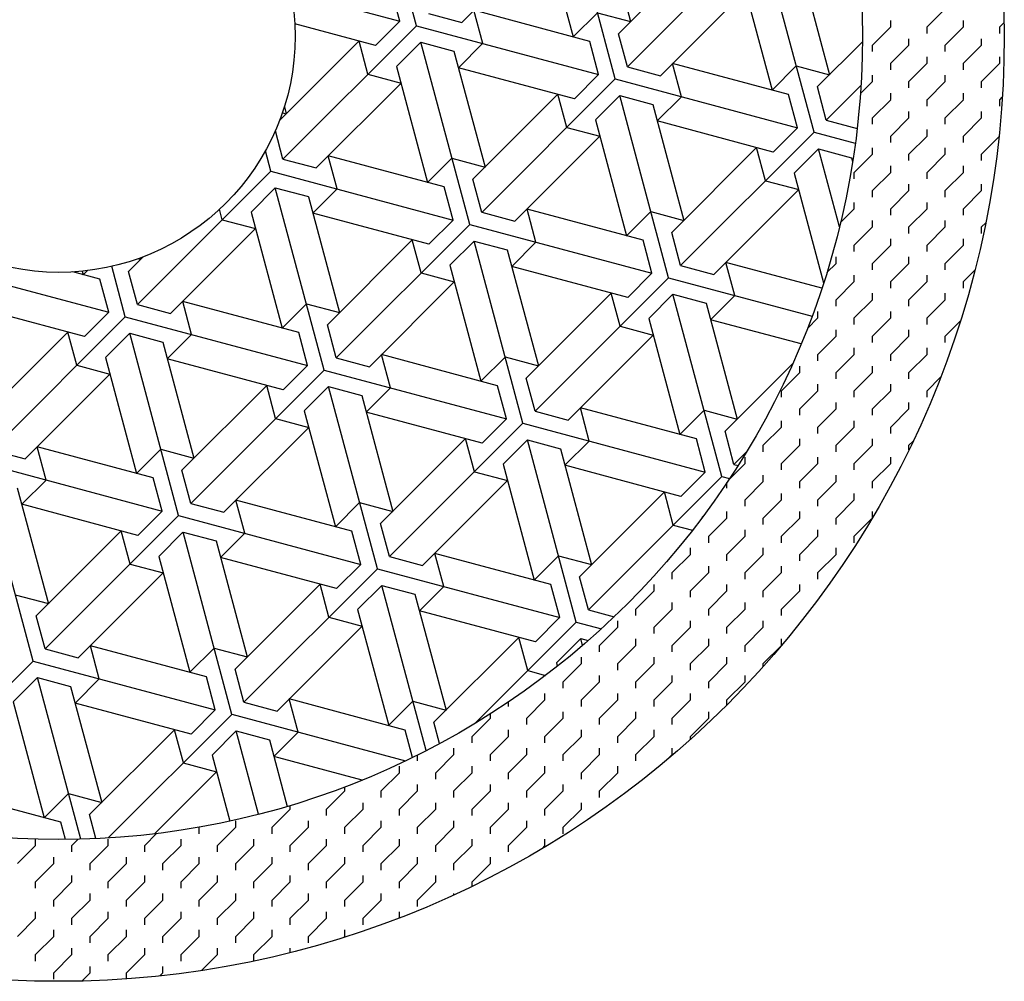
# Model space of a CAD drawing. Extents: x 12 to 1206, y 10 to 570.
# Drawn here: x 300 to 336, y 182 to 218 of the extents above; entities that cross this region are included whole.
import ezdxf

# ---------------------------------------------------------------- set-up
doc = ezdxf.new("R2010")
doc.units = 0
doc.header["$LTSCALE"] = 10
doc.header["$MEASUREMENT"] = 0
doc.linetypes.add('CONTINUA', pattern=[0])
doc.layers.get('0').update_dxf_attribs({"linetype": 'CONTINUA'})
doc.layers.add('D', color=3, linetype='CONTINUA')

# ---------------------------------------------------------------- blocks, each defined once
blk = doc.blocks.new('*X3')
at = {"color": 0}
for p, q in [((141.394, 262.717), (139.587, 269.464)), ((148.755, 260.745), (146.947, 267.492)), ((148.174, 267.164), (149.324, 262.87)), ((146.049, 266.594), (147.199, 262.301)), ((154.143, 266.133), (149.203, 261.194)), ((143.07, 262.838), (146.213, 265.981)), ((148.875, 262.421), (152.018, 265.564)), ((156.115, 258.773), (154.307, 265.52)), ((155.534, 265.191), (156.685, 260.898)), ((153.409, 264.622), (154.56, 260.328)), ((136.755, 263.961), (140.781, 262.882)), ((140.781, 262.882), (140.452, 264.109)), ((150.43, 260.866), (153.573, 264.009)), ((141.843, 263.167), (143.07, 262.838)), ((143.848, 262.06), (143.519, 263.287)), ((147.813, 262.137), (143.519, 263.287)), ((148.097, 263.199), (147.199, 262.301)), ((148.097, 263.199), (149.324, 262.87)), ((140.781, 262.882), (139.883, 261.984)), ((141.394, 262.717), (136.455, 257.778)), ((139.883, 261.984), (136.896, 262.785)), ((141.394, 262.718), (148.141, 260.91)), ((136.329, 259.208), (139.269, 262.148)), ((139.598, 260.921), (139.27, 262.148)), ((141.558, 262.104), (140.66, 261.206)), ((143.367, 255.357), (141.559, 262.104)), ((141.559, 262.104), (142.785, 261.776)), ((148.141, 260.91), (147.813, 262.136)), ((149.204, 261.194), (148.875, 262.421)), ((156.235, 260.449), (157.906, 262.12)), ((142.786, 261.775), (143.936, 257.482)), ((143.847, 262.06), (142.949, 261.162)), ((140.661, 261.206), (141.811, 256.913)), ((147.243, 260.012), (142.95, 261.162)), ((149.204, 261.195), (150.43, 260.866)), ((155.173, 260.165), (150.879, 261.315)), ((151.208, 260.088), (150.88, 261.315)), ((155.457, 261.227), (154.559, 260.328)), ((155.458, 261.227), (156.684, 260.898)), ((139.598, 260.922), (140.825, 260.593)), ((148.754, 260.745), (143.815, 255.806)), ((148.141, 260.91), (147.243, 260.012)), ((148.755, 260.746), (155.502, 258.938)), ((137.682, 257.45), (140.825, 260.593)), ((156.564, 259.222), (156.236, 260.449)), ((157.851, 260.509), (156.564, 259.222)), ((143.487, 257.033), (146.63, 260.176)), ((146.959, 258.949), (146.63, 260.176)), ((148.919, 260.132), (148.021, 259.234)), ((150.727, 253.385), (148.919, 260.132)), ((148.919, 260.132), (150.146, 259.804)), ((151.208, 260.088), (150.31, 259.19)), ((155.502, 258.937), (155.173, 260.164)), ((136.506, 259.715), (136.576, 259.454)), ((150.146, 259.803), (151.296, 255.51)), ((136.433, 259.493), (136.575, 259.454)), ((148.021, 259.234), (149.172, 254.94)), ((154.604, 258.04), (150.31, 259.19)), ((156.564, 259.222), (157.71, 258.915)), ((136.455, 257.778), (136.174, 258.829)), ((146.959, 258.95), (148.185, 258.621)), ((155.501, 258.937), (154.603, 258.039)), ((145.042, 255.477), (148.185, 258.621)), ((156.115, 258.773), (151.176, 253.834)), ((156.115, 258.773), (157.641, 258.365)), ((136.006, 257.329), (135.804, 258.083)), ((150.847, 255.061), (153.99, 258.204)), ((154.319, 256.977), (153.99, 258.204)), ((156.279, 258.16), (155.381, 257.262)), ((156.279, 258.16), (157.506, 257.831)), ((157.055, 255.266), (156.28, 258.16)), ((136.455, 257.779), (137.682, 257.45)), ((138.46, 256.672), (138.131, 257.899)), ((142.424, 256.749), (138.131, 257.899)), ((142.709, 257.811), (141.811, 256.913)), ((142.709, 257.811), (143.936, 257.482)), ((157.506, 257.831), (157.543, 257.694)), ((136.006, 257.329), (131.067, 252.39)), ((136.006, 257.33), (142.753, 255.522)), ((143.816, 255.806), (143.487, 257.033)), ((154.319, 256.977), (155.546, 256.649)), ((155.382, 257.262), (156.47, 253.2)), ((136.17, 256.716), (135.272, 255.818)), ((136.17, 256.716), (137.397, 256.388)), ((137.979, 249.969), (136.171, 256.716)), ((138.459, 256.672), (137.561, 255.774)), ((142.753, 255.521), (142.425, 256.748)), ((152.402, 253.505), (155.545, 256.648)), ((137.397, 256.387), (138.548, 252.094)), ((134.21, 255.533), (134.107, 255.919)), ((149.785, 254.776), (145.491, 255.927)), ((145.82, 254.7), (145.491, 255.926)), ((134.21, 255.534), (135.437, 255.205)), ((135.273, 255.818), (136.423, 251.524)), ((141.855, 254.624), (137.562, 255.774)), ((142.753, 255.521), (141.855, 254.623)), ((143.815, 255.807), (145.042, 255.478)), ((150.069, 255.838), (149.171, 254.94)), ((150.069, 255.839), (151.296, 255.51)), ((132.293, 252.061), (135.437, 255.205)), ((143.366, 255.357), (138.427, 250.418)), ((143.366, 255.357), (150.113, 253.55)), ((138.098, 251.645), (141.242, 254.788)), ((141.571, 253.561), (141.242, 254.788)), ((150.114, 253.549), (149.785, 254.776)), ((151.176, 253.834), (150.847, 255.061)), ((143.531, 254.744), (142.633, 253.846)), ((145.339, 247.997), (143.531, 254.744)), ((143.531, 254.744), (144.758, 254.415)), ((144.758, 254.415), (145.908, 250.122)), ((145.82, 254.7), (144.922, 253.802)), ((130.738, 253.617), (131.285, 254.163)), ((131.091, 254.092), (131.187, 254.066)), ((131.173, 254.121), (131.187, 254.066)), ((123.258, 253.914), (130.005, 252.106)), ((130.618, 251.941), (130.118, 253.808)), ((142.633, 253.846), (143.783, 249.552)), ((149.215, 252.652), (144.922, 253.802)), ((151.176, 253.834), (152.403, 253.506)), ((156.405, 253.002), (152.852, 253.955)), ((153.181, 252.728), (152.852, 253.954)), ((129.676, 253.333), (128.675, 253.601)), ((129.027, 253.629), (129.063, 253.497)), ((129.215, 253.65), (129.062, 253.497)), ((130.005, 252.106), (129.676, 253.332)), ((131.067, 252.39), (130.738, 253.617)), ((141.57, 253.561), (142.797, 253.233)), ((150.727, 253.385), (145.787, 248.446)), ((150.113, 253.549), (149.215, 252.651)), ((150.727, 253.385), (156.04, 251.962)), ((139.654, 250.089), (142.797, 253.232)), ((145.459, 249.672), (148.602, 252.816)), ((148.931, 251.589), (148.602, 252.816)), ((150.891, 252.772), (149.993, 251.874)), ((152.699, 246.025), (150.891, 252.772)), ((150.891, 252.772), (152.118, 252.443)), ((153.18, 252.728), (152.282, 251.829)), ((129.107, 251.208), (124.813, 252.358)), ((131.067, 252.391), (132.294, 252.062)), ((137.036, 251.36), (132.743, 252.511)), ((133.072, 251.284), (132.743, 252.51)), ((137.321, 252.422), (136.423, 251.524)), ((137.321, 252.423), (138.548, 252.094)), ((152.118, 252.443), (153.269, 248.149)), ((130.618, 251.941), (125.679, 247.002)), ((130.004, 252.106), (129.106, 251.207)), ((130.618, 251.942), (137.365, 250.134)), ((149.993, 251.874), (151.144, 247.58)), ((138.428, 250.418), (138.099, 251.645)), ((148.931, 251.589), (150.158, 251.261)), ((155.635, 250.932), (152.282, 251.83)), ((125.35, 248.229), (128.493, 251.372)), ((128.822, 250.145), (128.493, 251.372)), ((130.782, 251.328), (129.884, 250.43)), ((130.782, 251.328), (132.009, 250.999)), ((132.59, 244.581), (130.783, 251.328)), ((133.071, 251.284), (132.173, 250.386)), ((137.365, 250.133), (137.036, 251.36)), ((147.014, 248.117), (150.157, 251.26)), ((132.009, 250.999), (133.16, 246.706)), ((129.884, 250.43), (131.035, 246.136)), ((138.427, 250.418), (139.654, 250.09)), ((144.397, 249.388), (140.103, 250.539)), ((140.432, 249.312), (140.103, 250.538)), ((144.681, 250.45), (143.783, 249.552)), ((144.681, 250.451), (145.908, 250.122)), ((128.822, 250.145), (130.049, 249.817)), ((136.467, 249.236), (132.173, 250.386)), ((137.365, 250.133), (136.467, 249.235)), ((152.819, 247.7), (155.32, 250.201)), ((126.905, 246.673), (130.048, 249.816)), ((137.978, 249.969), (133.039, 245.03)), ((137.978, 249.969), (144.725, 248.161)), ((145.788, 248.446), (145.459, 249.672)), ((132.71, 246.257), (135.853, 249.4)), ((136.182, 248.173), (135.854, 249.4)), ((138.142, 249.356), (137.244, 248.458)), ((139.951, 242.609), (138.143, 249.356)), ((138.143, 249.356), (139.369, 249.027)), ((140.432, 249.312), (139.534, 248.414)), ((144.726, 248.161), (144.397, 249.388)), ((139.37, 249.027), (140.52, 244.733)), ((137.245, 248.458), (138.395, 244.164)), ((143.827, 247.263), (139.534, 248.414)), ((145.788, 248.446), (147.014, 248.117)), ((151.757, 247.416), (147.463, 248.566)), ((147.792, 247.339), (147.464, 248.566)), ((152.041, 248.478), (151.143, 247.58)), ((152.042, 248.478), (153.268, 248.15)), ((136.182, 248.173), (137.409, 247.845)), ((145.338, 247.997), (140.399, 243.058)), ((144.725, 248.161), (143.827, 247.263)), ((145.339, 247.997), (152.086, 246.189)), ((134.266, 244.701), (137.409, 247.844)), ((153.148, 246.474), (152.82, 247.7)), ((131.648, 245.972), (127.355, 247.123)), ((127.683, 245.896), (127.355, 247.122)), ((140.071, 244.284), (143.214, 247.427)), ((143.543, 246.201), (143.214, 247.427)), ((145.503, 247.383), (144.605, 246.485)), ((145.503, 247.384), (146.73, 247.055)), ((147.311, 240.636), (145.503, 247.383)), ((147.792, 247.339), (146.894, 246.441)), ((152.086, 246.189), (151.757, 247.416)), ((125.679, 247.002), (126.906, 246.674)), ((131.933, 247.034), (131.035, 246.136)), ((131.933, 247.035), (133.159, 246.706)), ((146.73, 247.055), (147.88, 242.761)), ((153.613, 246.939), (153.148, 246.474)), ((125.23, 246.553), (131.977, 244.746)), ((144.605, 246.485), (145.756, 242.192)), ((151.188, 245.291), (146.894, 246.442)), ((153.148, 246.474), (153.3, 246.433)), ((133.039, 245.03), (132.711, 246.257)), ((143.543, 246.201), (144.769, 245.872)), ((152.085, 246.189), (151.187, 245.291)), ((127.202, 239.193), (125.394, 245.94)), ((127.683, 245.896), (126.785, 244.998)), ((131.977, 244.745), (131.648, 245.972)), ((141.626, 242.729), (144.769, 245.872)), ((152.699, 246.025), (147.76, 241.085)), ((152.699, 246.025), (152.987, 245.948)), ((126.621, 245.611), (127.772, 241.317)), ((147.431, 242.312), (150.574, 245.455)), ((150.903, 244.229), (150.575, 245.455)), ((131.079, 243.847), (126.785, 244.998)), ((133.039, 245.03), (134.266, 244.701)), ((135.044, 243.923), (134.715, 245.15)), ((139.008, 244), (134.715, 245.15)), ((139.293, 245.062), (138.395, 244.164)), ((139.293, 245.062), (140.52, 244.734)), ((132.59, 244.581), (127.651, 239.642)), ((131.977, 244.745), (131.079, 243.847)), ((132.59, 244.581), (139.337, 242.773)), ((140.4, 243.058), (140.071, 244.284)), ((150.903, 244.229), (151.615, 244.038)), ((152.016, 244.564), (151.965, 244.513)), ((151.966, 244.513), (151.969, 244.501)), ((127.322, 240.868), (130.465, 244.011)), ((130.794, 242.785), (130.466, 244.011)), ((132.754, 243.967), (131.856, 243.069)), ((132.755, 243.968), (133.981, 243.639)), ((134.563, 237.22), (132.755, 243.967)), ((135.043, 243.923), (134.145, 243.025)), ((139.337, 242.773), (139.009, 244)), ((133.981, 243.639), (135.132, 239.345)), ((142.404, 241.951), (142.075, 243.178)), ((146.369, 242.028), (142.075, 243.178)), ((130.794, 242.785), (132.021, 242.456)), ((131.857, 243.069), (133.007, 238.776)), ((138.439, 241.875), (134.146, 243.026)), ((139.337, 242.773), (138.439, 241.875)), ((140.4, 243.058), (141.626, 242.729)), ((146.653, 243.09), (145.755, 242.192)), ((146.653, 243.09), (147.88, 242.762)), ((128.878, 239.313), (132.021, 242.456)), ((139.95, 242.609), (135.011, 237.669)), ((139.951, 242.609), (146.698, 240.801)), ((134.682, 238.896), (137.826, 242.039)), ((138.155, 240.813), (137.826, 242.039)), ((146.698, 240.801), (146.369, 242.027)), ((147.76, 241.085), (147.431, 242.312)), ((140.115, 241.995), (139.217, 241.097)), ((140.115, 241.996), (141.342, 241.667)), ((141.755, 235.875), (140.115, 241.995)), ((141.342, 241.667), (142.492, 237.373)), ((142.404, 241.951), (141.506, 241.053)), ((126.545, 241.646), (127.771, 241.318)), ((139.217, 241.097), (140.368, 236.804)), ((145.799, 239.903), (141.506, 241.054)), ((147.76, 241.086), (148.714, 240.83)), ((127.651, 239.642), (127.323, 240.868)), ((138.154, 240.813), (139.381, 240.484)), ((147.311, 240.636), (143.554, 236.879)), ((146.697, 240.801), (145.799, 239.903)), ((147.311, 240.637), (148.241, 240.388)), ((136.238, 237.341), (139.381, 240.484)), ((142.043, 236.924), (145.186, 240.067)), ((145.515, 238.84), (145.186, 240.067)), ((147.475, 240.023), (146.577, 239.125)), ((147.543, 239.769), (147.475, 240.023)), ((147.475, 240.023), (147.751, 239.949)), ((127.651, 239.642), (128.878, 239.313)), ((129.656, 238.535), (129.327, 239.762)), ((133.62, 238.612), (129.327, 239.762)), ((133.905, 239.674), (133.007, 238.776)), ((133.905, 239.674), (135.132, 239.346)), ((127.202, 239.193), (122.263, 234.254)), ((127.202, 239.193), (133.949, 237.385)), ((146.577, 239.125), (146.611, 239)), ((135.012, 237.669), (134.683, 238.896)), ((145.515, 238.841), (146.177, 238.663)), ((127.366, 238.579), (126.468, 237.681)), ((127.366, 238.58), (128.593, 238.251)), ((128.97, 232.597), (127.367, 238.579)), ((129.655, 238.535), (128.757, 237.637)), ((133.949, 237.385), (133.621, 238.612)), ((128.593, 238.251), (129.744, 233.957)), ((126.469, 237.681), (127.619, 233.388)), ((135.011, 237.67), (136.238, 237.341)), ((137.016, 236.563), (136.687, 237.79)), ((140.981, 236.64), (136.687, 237.79)), ((141.265, 237.702), (140.367, 236.804)), ((141.265, 237.702), (142.492, 237.373)), ((133.051, 236.487), (128.757, 237.638)), ((133.949, 237.385), (133.051, 236.487)), ((134.562, 237.22), (129.983, 232.642)), ((134.562, 237.221), (140.994, 235.497)), ((142.254, 236.137), (142.043, 236.924)), ((129.294, 233.508), (132.437, 236.651)), ((132.767, 235.424), (132.438, 236.651)), ((134.727, 236.607), (133.828, 235.709)), ((135.554, 233.52), (134.727, 236.607)), ((134.727, 236.607), (135.953, 236.279)), ((137.016, 236.563), (136.118, 235.665)), ((141.253, 235.623), (140.981, 236.639)), ((135.954, 236.278), (136.614, 233.813)), ((133.829, 235.709), (134.484, 233.266)), ((139.392, 234.788), (136.118, 235.665)), ((131.694, 232.796), (133.993, 235.096)), ((132.766, 235.425), (133.993, 235.096)), ((128.232, 233.224), (123.939, 234.374)), ((128.517, 234.286), (127.619, 233.388)), ((128.517, 234.286), (129.744, 233.957)), ((129.533, 232.617), (129.295, 233.508)), ((128.403, 232.586), (128.232, 233.223))]:
    blk.add_line(p, q, dxfattribs=at)
blk = doc.blocks.new('*X2')
at = {"color": 0}
for p, q in [((160.298, 262.672), (160.971, 263.346)), ((158.951, 262.673), (158.951, 262.911)), ((161.645, 262.673), (161.645, 262.911)), ((162.992, 262.672), (163.154, 262.835)), ((158.277, 261.999), (158.951, 262.672)), ((160.298, 262.434), (160.298, 262.673)), ((160.971, 261.999), (161.645, 262.672)), ((162.992, 262.434), (162.992, 262.673)), ((159.624, 261.999), (159.624, 262.237)), ((162.318, 261.999), (162.318, 262.237)), ((158.277, 261.761), (158.277, 261.999)), ((158.951, 261.325), (159.624, 261.999)), ((160.971, 261.761), (160.971, 261.999)), ((161.645, 261.325), (162.318, 261.999)), ((160.298, 261.326), (160.298, 261.564)), ((162.992, 261.326), (162.992, 261.564)), ((158.951, 261.087), (158.951, 261.326)), ((159.624, 260.652), (160.298, 261.325)), ((161.645, 261.087), (161.645, 261.326)), ((162.318, 260.652), (162.992, 261.325)), ((157.831, 260.206), (158.277, 260.652)), ((158.277, 260.652), (158.277, 260.89)), ((159.624, 260.414), (159.624, 260.652)), ((160.298, 259.978), (160.971, 260.652)), ((160.971, 260.652), (160.971, 260.89)), ((162.318, 260.414), (162.318, 260.652)), ((158.277, 259.305), (158.951, 259.978)), ((158.951, 259.979), (158.951, 260.217)), ((160.298, 259.74), (160.298, 259.979)), ((160.971, 259.305), (161.645, 259.978)), ((161.645, 259.979), (161.645, 260.217)), ((162.992, 259.978), (163.084, 260.071)), ((162.992, 259.74), (162.992, 259.979)), ((159.624, 259.305), (159.624, 259.543)), ((162.318, 259.305), (162.318, 259.543)), ((158.277, 259.067), (158.277, 259.305)), ((158.951, 258.631), (159.624, 259.305)), ((160.971, 259.067), (160.971, 259.305)), ((161.645, 258.631), (162.318, 259.305)), ((160.298, 258.631), (160.298, 258.87)), ((158.951, 258.393), (158.951, 258.631)), ((159.624, 257.958), (160.298, 258.631)), ((161.645, 258.393), (161.645, 258.631)), ((162.318, 257.958), (162.957, 258.597)), ((158.277, 257.958), (158.277, 258.196)), ((160.971, 257.958), (160.971, 258.196)), ((157.603, 257.284), (158.277, 257.958)), ((159.624, 257.72), (159.624, 257.958)), ((160.298, 257.284), (160.971, 257.958)), ((162.318, 257.72), (162.318, 257.958)), ((158.951, 257.284), (158.951, 257.523)), ((161.645, 257.284), (161.645, 257.523)), ((157.604, 257.046), (157.604, 257.284)), ((158.277, 256.611), (158.951, 257.284)), ((160.298, 257.046), (160.298, 257.284)), ((160.971, 256.611), (161.645, 257.284)), ((158.277, 256.373), (158.277, 256.611)), ((158.951, 255.937), (159.624, 256.611)), ((159.624, 256.611), (159.624, 256.849)), ((160.971, 256.373), (160.971, 256.611)), ((161.645, 255.937), (162.318, 256.611)), ((162.318, 256.611), (162.318, 256.849)), ((157.094, 255.428), (157.603, 255.937)), ((157.604, 255.937), (157.604, 256.176)), ((158.951, 255.699), (158.951, 255.937)), ((159.624, 255.264), (160.298, 255.937)), ((160.298, 255.937), (160.298, 256.176)), ((161.645, 255.699), (161.645, 255.937)), ((157.603, 254.59), (158.277, 255.264)), ((158.277, 255.264), (158.277, 255.502)), ((159.624, 255.026), (159.624, 255.264)), ((160.298, 254.59), (160.971, 255.264)), ((160.971, 255.264), (160.971, 255.502)), ((162.318, 255.264), (162.465, 255.411)), ((162.318, 255.026), (162.318, 255.264)), ((158.951, 254.59), (158.951, 254.828)), ((161.645, 254.59), (161.645, 254.828)), ((157.604, 254.352), (157.604, 254.59)), ((158.277, 253.917), (158.951, 254.59)), ((160.298, 254.352), (160.298, 254.59)), ((160.971, 253.917), (161.645, 254.59)), ((156.93, 253.917), (156.93, 254.155)), ((159.624, 253.917), (159.624, 254.155)), ((156.588, 253.575), (156.93, 253.917)), ((158.277, 253.679), (158.277, 253.917)), ((158.951, 253.243), (159.624, 253.917)), ((160.971, 253.679), (160.971, 253.917)), ((157.604, 253.243), (157.604, 253.481)), ((160.298, 253.243), (160.298, 253.481)), ((161.645, 253.243), (162.066, 253.665)), ((156.93, 252.57), (157.603, 253.243)), ((158.951, 253.005), (158.951, 253.243)), ((159.624, 252.57), (160.298, 253.243)), ((161.645, 253.005), (161.645, 253.243)), ((158.277, 252.57), (158.277, 252.808)), ((160.971, 252.57), (160.971, 252.808)), ((156.93, 252.332), (156.93, 252.57)), ((157.603, 251.896), (158.277, 252.57)), ((159.624, 252.332), (159.624, 252.57)), ((160.298, 251.896), (160.971, 252.57)), ((155.866, 251.506), (156.256, 251.896)), ((156.257, 251.896), (156.257, 252.134)), ((157.604, 251.658), (157.604, 251.896)), ((158.277, 251.223), (158.951, 251.896)), ((158.951, 251.896), (158.951, 252.134)), ((160.298, 251.658), (160.298, 251.896)), ((160.971, 251.223), (161.527, 251.779)), ((156.256, 250.549), (156.93, 251.223)), ((156.93, 251.223), (156.93, 251.461)), ((158.277, 250.985), (158.277, 251.223)), ((158.951, 250.549), (159.624, 251.223)), ((159.624, 251.223), (159.624, 251.461)), ((160.971, 250.985), (160.971, 251.223)), ((157.604, 250.549), (157.604, 250.787)), ((160.298, 250.549), (160.298, 250.787)), ((156.257, 250.311), (156.257, 250.549)), ((156.93, 249.876), (157.603, 250.549)), ((158.951, 250.311), (158.951, 250.549)), ((159.624, 249.876), (160.298, 250.549)), ((155.583, 249.876), (155.583, 250.114)), ((158.277, 249.876), (158.277, 250.114)), ((154.909, 249.202), (155.583, 249.876)), ((156.93, 249.638), (156.93, 249.876)), ((157.603, 249.202), (158.277, 249.876)), ((159.624, 249.638), (159.624, 249.876)), ((160.298, 249.202), (160.798, 249.702)), ((156.257, 249.202), (156.257, 249.44)), ((158.951, 249.202), (158.951, 249.44)), ((154.909, 248.964), (154.909, 249.202)), ((155.583, 248.529), (156.256, 249.202)), ((157.604, 248.964), (157.604, 249.202)), ((158.277, 248.529), (158.951, 249.202)), ((160.298, 248.964), (160.298, 249.202)), ((156.93, 248.529), (156.93, 248.767)), ((159.624, 248.529), (159.624, 248.767)), ((155.583, 248.291), (155.583, 248.529)), ((156.256, 247.855), (156.93, 248.529)), ((158.277, 248.291), (158.277, 248.529)), ((158.951, 247.855), (159.624, 248.529)), ((154.236, 247.182), (154.909, 247.855)), ((154.909, 247.855), (154.909, 248.093)), ((156.257, 247.617), (156.257, 247.855)), ((156.93, 247.182), (157.603, 247.855)), ((157.604, 247.855), (157.604, 248.093)), ((158.951, 247.617), (158.951, 247.855)), ((154.236, 246.944), (154.236, 247.182)), ((154.909, 246.508), (155.583, 247.182)), ((155.583, 247.182), (155.583, 247.42)), ((156.93, 246.944), (156.93, 247.182)), ((157.603, 246.508), (158.277, 247.182)), ((158.277, 247.182), (158.277, 247.42)), ((159.624, 247.182), (159.782, 247.339)), ((159.624, 247.011), (159.624, 247.182)), ((152.957, 245.902), (153.562, 246.508)), ((153.562, 246.508), (153.562, 246.746)), ((154.909, 246.27), (154.909, 246.508)), ((155.583, 245.835), (156.256, 246.508)), ((156.257, 246.508), (156.257, 246.746)), ((157.604, 246.27), (157.604, 246.508)), ((158.277, 245.835), (158.951, 246.508)), ((158.951, 246.508), (158.951, 246.746)), ((154.236, 245.835), (154.236, 246.073)), ((156.93, 245.835), (156.93, 246.073)), ((152.889, 245.596), (152.889, 245.8)), ((153.562, 245.161), (154.236, 245.835)), ((155.583, 245.596), (155.583, 245.835)), ((156.256, 245.161), (156.93, 245.835)), ((158.277, 245.596), (158.277, 245.835)), ((154.909, 245.161), (154.909, 245.399)), ((157.604, 245.161), (157.604, 245.399)), ((153.562, 244.923), (153.562, 245.161)), ((154.236, 244.487), (154.909, 245.161)), ((156.257, 244.923), (156.257, 245.161)), ((156.93, 244.487), (157.603, 245.161)), ((152.889, 244.488), (152.889, 244.726)), ((155.583, 244.488), (155.583, 244.726)), ((158.277, 244.509), (158.277, 244.726)), ((152.215, 243.814), (152.889, 244.487)), ((154.236, 244.249), (154.236, 244.488)), ((154.909, 243.814), (155.583, 244.487)), ((156.93, 244.249), (156.93, 244.488)), ((157.603, 243.814), (158.246, 244.457)), ((153.562, 243.814), (153.562, 244.052)), ((156.257, 243.814), (156.257, 244.052)), ((152.215, 243.576), (152.215, 243.814)), ((152.889, 243.14), (153.562, 243.814)), ((154.909, 243.576), (154.909, 243.814)), ((155.583, 243.14), (156.256, 243.814)), ((157.604, 243.576), (157.604, 243.814)), ((150.868, 242.467), (151.542, 243.14)), ((151.542, 243.141), (151.542, 243.379)), ((152.889, 242.902), (152.889, 243.141)), ((153.562, 242.467), (154.236, 243.14)), ((154.236, 243.141), (154.236, 243.379)), ((155.583, 242.902), (155.583, 243.141)), ((156.256, 242.467), (156.93, 243.14)), ((156.93, 243.141), (156.93, 243.379)), ((150.868, 242.229), (150.868, 242.467)), ((151.542, 241.793), (152.215, 242.467)), ((152.215, 242.467), (152.215, 242.705)), ((153.562, 242.229), (153.562, 242.467)), ((154.236, 241.793), (154.909, 242.467)), ((154.909, 242.467), (154.909, 242.705)), ((156.257, 242.229), (156.257, 242.467)), ((150.195, 241.794), (150.195, 242.032)), ((152.889, 241.794), (152.889, 242.032)), ((155.583, 241.794), (155.583, 242.032)), ((149.521, 241.12), (150.195, 241.793)), ((151.542, 241.555), (151.542, 241.794)), ((152.215, 241.12), (152.889, 241.793)), ((154.236, 241.555), (154.236, 241.794)), ((154.909, 241.12), (155.583, 241.793)), ((150.868, 241.12), (150.868, 241.358)), ((153.562, 241.12), (153.562, 241.358)), ((149.521, 240.882), (149.521, 241.12)), ((150.195, 240.446), (150.868, 241.12)), ((152.215, 240.882), (152.215, 241.12)), ((152.889, 240.446), (153.562, 241.12)), ((154.909, 240.882), (154.909, 241.12)), ((148.848, 240.446), (148.848, 240.685)), ((151.542, 240.446), (151.542, 240.685)), ((154.236, 240.446), (154.236, 240.685)), ((148.174, 239.773), (148.848, 240.446)), ((150.195, 240.208), (150.195, 240.446)), ((150.868, 239.773), (151.542, 240.446)), ((152.889, 240.208), (152.889, 240.446)), ((153.562, 239.773), (154.236, 240.446)), ((149.521, 239.773), (149.521, 240.011)), ((152.215, 239.773), (152.215, 240.011)), ((154.909, 239.773), (154.909, 240.011)), ((148.174, 239.535), (148.174, 239.773)), ((148.848, 239.099), (149.521, 239.773)), ((150.868, 239.535), (150.868, 239.773)), ((151.542, 239.099), (152.215, 239.773)), ((153.562, 239.535), (153.562, 239.773)), ((154.236, 239.099), (154.909, 239.773)), ((147.501, 239.099), (147.501, 239.338)), ((150.195, 239.099), (150.195, 239.338)), ((152.889, 239.099), (152.889, 239.338)), ((146.827, 238.426), (147.501, 239.099)), ((148.848, 238.861), (148.848, 239.099)), ((149.521, 238.426), (150.195, 239.099)), ((151.542, 238.861), (151.542, 239.099)), ((152.215, 238.426), (152.889, 239.099)), ((154.236, 238.992), (154.236, 239.099)), ((146.827, 238.188), (146.827, 238.426)), ((147.501, 237.752), (148.174, 238.426)), ((148.174, 238.426), (148.174, 238.664)), ((149.521, 238.188), (149.521, 238.426)), ((150.195, 237.752), (150.868, 238.426)), ((150.868, 238.426), (150.868, 238.664)), ((152.215, 238.188), (152.215, 238.426)), ((152.889, 237.752), (153.562, 238.426)), ((153.562, 238.426), (153.562, 238.664)), ((144.807, 237.514), (144.807, 237.681)), ((145.48, 237.079), (146.154, 237.752)), ((146.154, 237.752), (146.154, 237.991)), ((147.501, 237.514), (147.501, 237.752)), ((148.174, 237.079), (148.848, 237.752)), ((148.848, 237.752), (148.848, 237.991)), ((150.195, 237.514), (150.195, 237.752)), ((150.868, 237.079), (151.542, 237.752)), ((151.542, 237.752), (151.542, 237.991)), ((152.889, 237.57), (152.889, 237.752)), ((146.827, 237.079), (146.827, 237.317)), ((149.521, 237.079), (149.521, 237.317)), ((152.215, 237.079), (152.215, 237.317)), ((143.46, 236.405), (144.133, 237.079)), ((144.133, 237.079), (144.133, 237.239)), ((145.48, 236.841), (145.48, 237.079)), ((146.154, 236.405), (146.827, 237.079)), ((148.174, 236.841), (148.174, 237.079)), ((148.848, 236.405), (149.521, 237.079)), ((150.868, 236.841), (150.868, 237.079)), ((151.542, 236.405), (152.215, 237.079)), ((144.807, 236.405), (144.807, 236.643)), ((147.501, 236.405), (147.501, 236.643)), ((150.195, 236.405), (150.195, 236.643)), ((143.46, 236.167), (143.46, 236.405)), ((144.133, 235.732), (144.807, 236.405)), ((146.154, 236.167), (146.154, 236.405)), ((146.827, 235.732), (147.501, 236.405)), ((148.848, 236.167), (148.848, 236.405)), ((149.521, 235.732), (150.195, 236.405)), ((151.542, 236.294), (151.542, 236.405)), ((142.786, 235.732), (142.786, 235.97)), ((145.48, 235.732), (145.48, 235.97)), ((148.174, 235.732), (148.174, 235.97)), ((150.868, 235.732), (150.868, 235.97)), ((141.439, 235.494), (141.439, 235.715)), ((142.113, 235.058), (142.786, 235.732)), ((144.133, 235.494), (144.133, 235.732)), ((144.807, 235.058), (145.48, 235.732)), ((146.827, 235.494), (146.827, 235.732)), ((147.501, 235.058), (148.174, 235.732)), ((149.521, 235.494), (149.521, 235.732)), ((150.69, 235.554), (150.868, 235.732)), ((140.766, 235.058), (140.766, 235.296)), ((143.46, 235.058), (143.46, 235.296)), ((146.154, 235.058), (146.154, 235.296)), ((148.848, 235.058), (148.848, 235.296)), ((140.092, 234.385), (140.766, 235.058)), ((142.113, 234.82), (142.113, 235.058)), ((142.786, 234.385), (143.46, 235.058)), ((144.807, 234.82), (144.807, 235.058)), ((145.48, 234.385), (146.154, 235.058)), ((147.501, 234.82), (147.501, 235.058)), ((148.174, 234.385), (148.848, 235.058)), ((138.071, 233.711), (138.745, 234.385)), ((138.745, 234.385), (138.745, 234.533)), ((140.092, 234.147), (140.092, 234.385)), ((140.766, 233.711), (141.439, 234.385)), ((141.439, 234.385), (141.439, 234.623)), ((142.786, 234.147), (142.786, 234.385)), ((143.46, 233.711), (144.133, 234.385)), ((144.133, 234.385), (144.133, 234.623)), ((145.48, 234.147), (145.48, 234.385)), ((146.154, 233.711), (146.827, 234.385)), ((146.827, 234.385), (146.827, 234.623)), ((148.174, 234.147), (148.174, 234.385)), ((149.521, 234.612), (149.521, 234.623)), ((136.051, 233.038), (136.724, 233.711)), ((136.724, 233.711), (136.724, 233.846)), ((138.071, 233.473), (138.071, 233.711)), ((138.745, 233.038), (139.418, 233.711)), ((139.419, 233.711), (139.419, 233.949)), ((140.766, 233.473), (140.766, 233.711)), ((141.439, 233.038), (142.113, 233.711)), ((142.113, 233.711), (142.113, 233.949)), ((143.46, 233.473), (143.46, 233.711)), ((144.133, 233.038), (144.807, 233.711)), ((144.807, 233.711), (144.807, 233.949)), ((146.154, 233.473), (146.154, 233.711)), ((146.827, 233.038), (147.501, 233.711)), ((147.501, 233.711), (147.501, 233.949)), ((134.704, 233.038), (134.704, 233.276)), ((135.377, 233.473), (135.377, 233.475)), ((137.398, 233.038), (137.398, 233.276)), ((140.092, 233.038), (140.092, 233.276)), ((142.786, 233.038), (142.786, 233.276)), ((145.48, 233.038), (145.48, 233.276)), ((133.357, 233.038), (133.364, 233.045)), ((133.357, 232.8), (133.357, 233.038)), ((134.03, 232.364), (134.704, 233.038)), ((136.051, 232.8), (136.051, 233.038)), ((136.724, 232.364), (137.398, 233.038)), ((138.745, 232.8), (138.745, 233.038)), ((139.418, 232.364), (140.092, 233.038)), ((141.439, 232.8), (141.439, 233.038)), ((142.113, 232.364), (142.786, 233.038)), ((144.133, 232.8), (144.133, 233.038)), ((144.807, 232.364), (145.48, 233.038)), ((146.827, 232.8), (146.827, 233.038)), ((127.295, 232.364), (127.295, 232.598)), ((128.642, 232.364), (128.872, 232.594)), ((129.989, 232.364), (129.989, 232.602)), ((131.336, 232.364), (131.779, 232.807)), ((132.683, 232.364), (132.683, 232.602)), ((135.377, 232.364), (135.377, 232.602)), ((138.071, 232.364), (138.071, 232.602)), ((140.766, 232.364), (140.766, 232.602)), ((143.46, 232.364), (143.46, 232.602)), ((146.154, 232.364), (146.154, 232.602)), ((126.622, 231.691), (127.295, 232.364)), ((128.642, 232.126), (128.642, 232.364)), ((129.316, 231.691), (129.989, 232.364)), ((131.336, 232.126), (131.336, 232.364)), ((132.01, 231.691), (132.683, 232.364)), ((134.03, 232.126), (134.03, 232.364)), ((134.704, 231.691), (135.377, 232.364)), ((136.724, 232.126), (136.724, 232.364)), ((137.398, 231.691), (138.071, 232.364)), ((139.419, 232.126), (139.419, 232.364)), ((140.092, 231.691), (140.766, 232.364)), ((142.113, 232.126), (142.113, 232.364)), ((142.786, 231.691), (143.46, 232.364)), ((144.807, 232.126), (144.807, 232.364)), ((146.036, 232.246), (146.154, 232.364)), ((127.969, 231.691), (127.969, 231.929)), ((130.663, 231.691), (130.663, 231.929)), ((133.357, 231.691), (133.357, 231.929)), ((136.051, 231.691), (136.051, 231.929)), ((138.745, 231.691), (138.745, 231.929)), ((141.439, 231.691), (141.439, 231.929)), ((144.133, 231.691), (144.133, 231.929)), ((127.295, 231.017), (127.969, 231.691)), ((129.316, 231.453), (129.316, 231.691)), ((129.989, 231.017), (130.663, 231.691)), ((132.01, 231.453), (132.01, 231.691)), ((132.683, 231.017), (133.357, 231.691)), ((134.704, 231.453), (134.704, 231.691)), ((135.377, 231.017), (136.051, 231.691)), ((137.398, 231.453), (137.398, 231.691)), ((138.071, 231.017), (138.745, 231.691)), ((140.092, 231.453), (140.092, 231.691)), ((140.766, 231.017), (141.439, 231.691)), ((142.786, 231.453), (142.786, 231.691)), ((143.46, 231.017), (144.133, 231.691)), ((128.642, 231.017), (128.642, 231.255)), ((131.336, 231.017), (131.336, 231.255)), ((134.03, 231.017), (134.03, 231.255)), ((136.724, 231.017), (136.724, 231.255)), ((139.419, 231.017), (139.419, 231.255)), ((142.113, 231.017), (142.113, 231.255)), ((127.295, 230.779), (127.295, 231.017)), ((127.969, 230.344), (128.642, 231.017)), ((129.989, 230.779), (129.989, 231.017)), ((130.663, 230.344), (131.336, 231.017)), ((132.683, 230.779), (132.683, 231.017)), ((133.357, 230.344), (134.03, 231.017)), ((135.377, 230.779), (135.377, 231.017)), ((136.051, 230.344), (136.724, 231.017)), ((138.071, 230.779), (138.071, 231.017)), ((138.745, 230.344), (139.418, 231.017)), ((140.766, 230.779), (140.766, 231.017)), ((141.439, 230.344), (142.113, 231.017)), ((143.46, 230.858), (143.46, 231.017)), ((129.316, 230.344), (129.316, 230.582)), ((132.01, 230.344), (132.01, 230.582)), ((134.704, 230.344), (134.704, 230.582)), ((137.398, 230.344), (137.398, 230.582)), ((140.092, 230.344), (140.092, 230.582)), ((142.786, 230.539), (142.786, 230.582)), ((127.969, 230.106), (127.969, 230.344)), ((128.642, 229.67), (129.316, 230.344)), ((130.663, 230.106), (130.663, 230.344)), ((131.336, 229.67), (132.01, 230.344)), ((133.357, 230.106), (133.357, 230.344)), ((134.03, 229.67), (134.704, 230.344)), ((136.051, 230.106), (136.051, 230.344)), ((136.724, 229.67), (137.398, 230.344)), ((138.745, 230.106), (138.745, 230.344)), ((139.418, 229.67), (140.092, 230.344)), ((141.439, 230.106), (141.439, 230.344)), ((126.622, 228.997), (127.295, 229.67)), ((127.295, 229.67), (127.295, 229.908)), ((128.642, 229.432), (128.642, 229.67)), ((129.316, 228.997), (129.989, 229.67)), ((129.989, 229.67), (129.989, 229.908)), ((131.336, 229.432), (131.336, 229.67)), ((132.01, 228.997), (132.683, 229.67)), ((132.683, 229.67), (132.683, 229.908)), ((134.03, 229.432), (134.03, 229.67)), ((134.704, 228.997), (135.377, 229.67)), ((135.377, 229.67), (135.377, 229.908)), ((136.724, 229.432), (136.724, 229.67)), ((137.398, 228.997), (138.071, 229.67)), ((138.071, 229.67), (138.071, 229.908)), ((139.419, 229.432), (139.419, 229.67)), ((140.766, 229.685), (140.766, 229.908)), ((127.295, 228.323), (127.969, 228.997)), ((127.969, 228.997), (127.969, 229.235)), ((129.316, 228.759), (129.316, 228.997)), ((129.989, 228.323), (130.663, 228.997)), ((130.663, 228.997), (130.663, 229.235)), ((132.01, 228.759), (132.01, 228.997)), ((132.683, 228.323), (133.357, 228.997)), ((133.357, 228.997), (133.357, 229.235)), ((134.704, 228.759), (134.704, 228.997)), ((135.377, 228.323), (136.051, 228.997)), ((136.051, 228.997), (136.051, 229.235)), ((137.398, 228.759), (137.398, 228.997)), ((138.714, 228.965), (138.745, 228.997)), ((138.745, 228.997), (138.745, 229.235)), ((128.642, 228.323), (128.642, 228.561)), ((131.336, 228.323), (131.336, 228.561)), ((134.03, 228.323), (134.03, 228.561)), ((136.724, 228.4), (136.724, 228.561)), ((127.295, 228.085), (127.295, 228.323)), ((127.969, 227.649), (128.642, 228.323)), ((129.989, 228.085), (129.989, 228.323)), ((130.663, 227.649), (131.336, 228.323)), ((132.683, 228.085), (132.683, 228.323)), ((133.444, 227.737), (134.03, 228.323)), ((135.377, 228.088), (135.377, 228.323)), ((129.316, 227.65), (129.316, 227.888)), ((132.01, 227.65), (132.01, 227.888)), ((127.969, 227.411), (127.969, 227.65)), ((129.012, 227.346), (129.316, 227.649)), ((130.663, 227.425), (130.663, 227.65)), ((131.896, 227.536), (132.01, 227.649))]:
    blk.add_line(p, q, dxfattribs=at)

msp = doc.modelspace()

# ---------------------------------------------------------------- linework, layer by layer
at = {"layer": 'D'}
for radius in [35, 29.75, 8.75]:
    msp.add_circle((301.157, 216.935), radius, dxfattribs=at)

# ---------------------------------------------------------------- block references
for name in ['*X2', '*X3']:
    msp.add_blockref(name, (173, -45.4))

doc.saveas('drawing.dxf')
